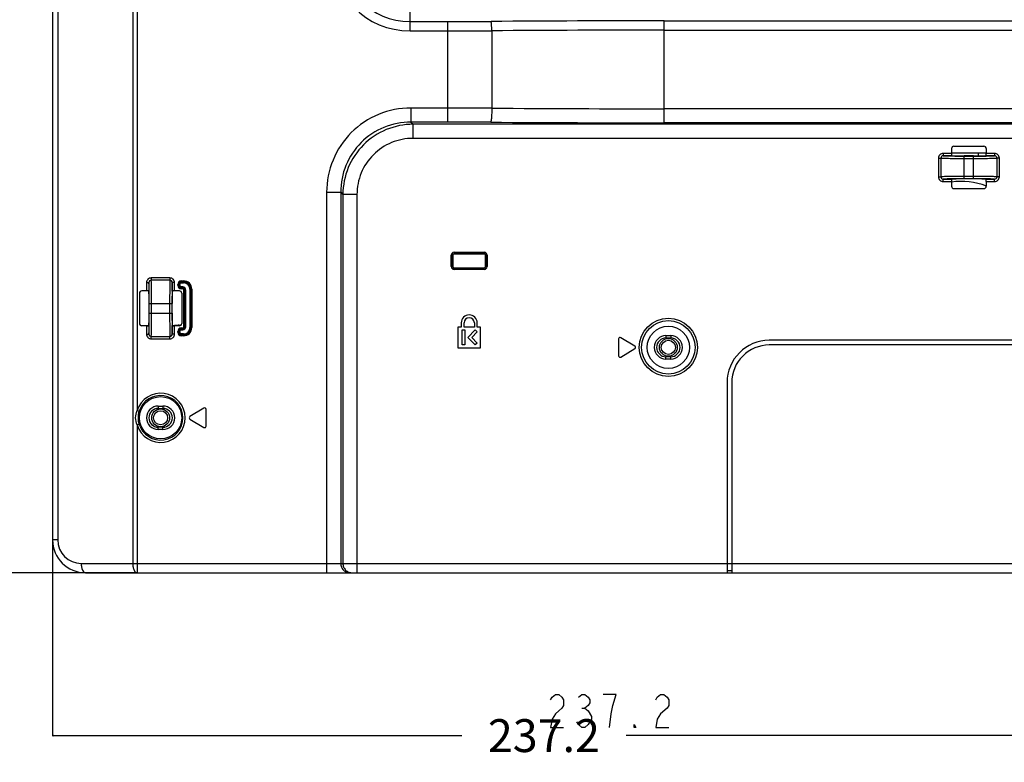
# Model space of a CAD drawing. Units: millimetres. Extents: x 0 to 3300, y 0 to 2000.
# Drawn here: x 2036 to 2246, y 609 to 767 of the extents above; entities that cross this region are included whole.
import ezdxf

# ---------------------------------------------------------------- set-up
doc = ezdxf.new("R2010")
doc.units = ezdxf.units.MM
doc.header["$LTSCALE"] = 181.5
doc.layers.get('0').update_dxf_attribs({"linetype": 'CONTINUOUS'})
for name, color, linetype in [('00_COMPONENTS', 7, 'CONTINUOUS'), ('7_ALL_FEATURES', 7, 'CONTINUOUS'), ('DEF_DRAFT_DIM', 7, 'CONTINUOUS')]:
    doc.layers.add(name, color=color, linetype=linetype)
doc.styles.get("Standard").update_dxf_attribs({"font": 'txt', "width": 0.8})
doc.dimstyles.new('DIMSTYLE_1', dxfattribs={"dimtxt": 7, "dimasz": 0.1875, "dimexe": 0.125, "dimexo": 0.0625, "dimgap": 3.5, "dimtad": 0, "dimtih": 1, "dimtoh": 1, "dimdsep": 46, "dimtxsty": 'Standard', "dimblk": 'CLOSED', "dimblk1": 'CLOSED', "dimblk2": 'CLOSED', "dimcen": 0.09, "dimadec": 0, "dimazin": 0, "dimtfac": 1, "dimtofl": 0, "dimtmove": 0, "dimatfit": 3, "dimldrblk": 'CLOSED', "dimfxl": 1, "dimtolj": 1, "dimarcsym": 0})

# ---------------------------------------------------------------- blocks, each defined once
blk = doc.blocks.new('_CLOSED')
at = {"color": 0, "linetype": 'ByBlock'}
for p, q in [((0, 0), (-1, 0.2)), ((-1, 0.2), (-1, -0.2)), ((-1, -0.2), (0, 0)), ((-1, 0), (0, 0))]:
    blk.add_line(p, q, dxfattribs=at)
blk = doc.blocks.new('*D24')
at = {"layer": 'DEF_DRAFT_DIM', "color": 2, "linetype": 'Continuous'}
for p, q in [((1990.31, 832.55), (1987.39, 832.55)), ((1987.51, 832.55), (1987.51, 737.2)), ((2444.03, 832.55), (1990.31, 832.55)), ((1987.51, 648.85), (1987.51, 723.2)), ((1990.31, 648.85), (1987.39, 648.85)), ((2060.96, 648.85), (1990.31, 648.85))]:
    blk.add_line(p, q, dxfattribs=at)
at = {"layer": 'DEF_DRAFT_DIM', "color": 2, "linetype": 'Continuous', "xscale": 0.1875, "yscale": 0.1875, "zscale": 0.1875}
for p, rotation in [((1987.51, 832.55), 90), ((1987.51, 648.85), 270)]:
    blk.add_blockref('_CLOSED', p, dxfattribs=dict(at, rotation=rotation))
blk = doc.blocks.new('*D30')
at = {"layer": 'DEF_DRAFT_DIM', "color": 2, "linetype": 'Continuous'}
for p, q in [((2280.24, 851.89), (2280.24, 614.07)), ((2043.05, 655.79), (2043.05, 614.07)), ((2043.05, 614.19), (2130.14, 614.19)), ((2280.24, 614.19), (2165.14, 614.19))]:
    blk.add_line(p, q, dxfattribs=at)
at = {"layer": 'DEF_DRAFT_DIM', "color": 2, "linetype": 'Continuous', "xscale": 0.1875, "yscale": 0.1875, "zscale": 0.1875, "rotation": 180}
blk.add_blockref('_CLOSED', (2043.05, 614.19), dxfattribs=at)
at = {"layer": 'DEF_DRAFT_DIM', "color": 2, "linetype": 'Continuous', "xscale": 0.1875, "yscale": 0.1875, "zscale": 0.1875}
blk.add_blockref('_CLOSED', (2280.24, 614.19), dxfattribs=at)
at = {"layer": 'DEF_DRAFT_DIM', "color": 2, "linetype": 'Continuous', "insert": (2147.64, 617.69), "char_height": 7, "width": 28, "attachment_point": 2, "line_spacing_factor": 0.9}
blk.add_mtext('237.2', dxfattribs=at)
blk = doc.blocks.new('*D32')
at = {"layer": 'DEF_DRAFT_DIM', "color": 2, "linetype": 'Continuous'}
for p, q in [((2020.71, 843.05), (2017.79, 843.05)), ((2017.91, 843.05), (2017.91, 742.45)), ((2292.97, 843.05), (2020.71, 843.05)), ((2017.91, 648.85), (2017.91, 728.45)), ((2020.71, 648.85), (2017.79, 648.85)), ((2049.98, 648.85), (2020.71, 648.85))]:
    blk.add_line(p, q, dxfattribs=at)
at = {"layer": 'DEF_DRAFT_DIM', "color": 2, "linetype": 'Continuous', "xscale": 0.1875, "yscale": 0.1875, "zscale": 0.1875}
for p, rotation in [((2017.91, 843.05), 90), ((2017.91, 648.85), 270)]:
    blk.add_blockref('_CLOSED', p, dxfattribs=dict(at, rotation=rotation))

msp = doc.modelspace()

# ---------------------------------------------------------------- linework, layer by layer
at = {"layer": '00_COMPONENTS', "color": 7, "linetype": 'Continuous'}
for p, q in [((2240.079, 738.242), (2241.839, 738.242)), ((2240.079, 738.242), (2240.079, 737.606)), ((2061.828, 701.493), (2063.544, 701.493)), ((2068.527, 701.493), (2068.943, 701.493)), ((2068.943, 701.446), (2068.943, 701.493))]:
    msp.add_line(p, q, dxfattribs=at)
for centre, radius in [((2174.135, 696.85), 1.9), ((2174.135, 696.85), 1.5), ((2066.035, 681.85), 1.9), ((2066.035, 681.85), 1.5)]:
    msp.add_circle(centre, radius, dxfattribs=at)
for centre, radius, start, end in [((2236.635, 718.55), 13.636, 67.55859, 99.30703), ((2068.943, 708.822), 7.329, 269.99918, 270.63476), ((2069.1, 707.191), 5.689, 279.27279, 283.79483)]:
    msp.add_arc(centre, radius, start, end, dxfattribs=at)
msp.add_open_spline([(2234.432, 738.24), (2235.372, 738.236), (2237.255, 738.229), (2239.137, 738.243), (2240.079, 738.243)], degree=3, knots=[0, 0, 0, 0, 0.4993775, 1, 1, 1, 1], dxfattribs=at)
msp.add_open_spline([(2070.016, 701.577), (2069.689, 701.523), (2069.356, 701.497), (2069.024, 701.493)], degree=3, dxfattribs=at)
at = {"layer": '7_ALL_FEATURES', "color": 7, "linetype": 'Continuous'}
for p, q in [((2043.045, 1280.35), (2043.045, 655.85)), ((2044.139, 1278.819), (2044.139, 655.85)), ((2060.118, 1256.448), (2060.118, 650.85)), ((2061.025, 973.323), (2061.025, 683.377)), ((2119.135, 764.217), (2119.135, 768.836)), ((2119.135, 766.21), (2127.178, 766.21)), ((2127.178, 744.811), (2127.178, 766.21)), ((2173.23, 766.367), (2257.735, 766.367)), ((2173.23, 744.653), (2173.23, 766.367)), ((2119.135, 764.217), (2127.178, 764.217)), ((2136.545, 764.249), (2136.545, 747.768)), ((2173.23, 764.375), (2257.735, 764.375)), ((2127.178, 747.799), (2119.318, 747.799)), ((2119.318, 747.799), (2119.318, 744.811)), ((2754.292, 747.642), (2173.23, 747.642)), ((2127.178, 744.811), (2119.318, 744.811)), ((2119.318, 744.811), (2119.792, 744.336)), ((3068.478, 744.336), (2119.792, 744.336)), ((2119.792, 741.347), (2119.792, 744.336)), ((2754.292, 744.653), (2173.23, 744.653)), ((3068.478, 741.347), (2119.792, 741.347)), ((2234.432, 738.141), (2232.661, 738.141)), ((2232.661, 738.141), (2232.661, 737.642)), ((2234.432, 739.151), (2234.432, 738.141)), ((2234.931, 739.65), (2241.34, 739.65)), ((2241.839, 739.151), (2241.839, 738.141)), ((2243.609, 738.141), (2241.839, 738.141)), ((2243.609, 738.141), (2243.609, 737.642)), ((2231.658, 737.143), (2232.156, 737.143)), ((2231.658, 737.143), (2231.658, 733.157)), ((2232.156, 737.143), (2232.156, 733.157)), ((2234.481, 737.642), (2232.661, 737.642)), ((2234.479, 737.587), (2234.489, 737.586)), ((2239.135, 737.603), (2237.135, 737.603)), ((2237.135, 737.571), (2239.135, 737.571)), ((2237.135, 732.729), (2237.135, 737.571)), ((2237.135, 737.071), (2239.135, 737.071)), ((2239.135, 732.729), (2239.135, 737.571)), ((2241.777, 737.586), (2241.792, 737.587)), ((2243.609, 737.642), (2241.79, 737.642)), ((2244.613, 737.143), (2244.115, 737.143)), ((2244.115, 733.157), (2244.115, 737.143)), ((2244.613, 733.157), (2244.613, 737.143)), ((2231.658, 733.157), (2232.156, 733.157)), ((2232.661, 732.659), (2234.481, 732.659)), ((2232.661, 732.159), (2232.661, 732.659)), ((2232.661, 732.159), (2234.432, 732.159)), ((2234.432, 732.159), (2234.432, 731.149)), ((2234.493, 732.714), (2234.479, 732.714)), ((2239.135, 733.229), (2237.135, 733.229)), ((2239.135, 732.729), (2237.135, 732.729)), ((2239.135, 732.697), (2237.135, 732.697)), ((2241.792, 732.714), (2241.782, 732.714)), ((2241.79, 732.659), (2243.609, 732.659)), ((2241.839, 732.159), (2243.609, 732.159)), ((2241.839, 732.159), (2241.839, 731.149)), ((2243.609, 732.159), (2243.609, 732.659)), ((2244.613, 733.157), (2244.115, 733.157)), ((2101.386, 729.868), (2104.375, 729.868)), ((2101.386, 729.868), (2101.386, 648.85)), ((2104.375, 729.868), (2104.849, 729.393)), ((2104.375, 729.868), (2104.375, 650.85)), ((2234.931, 730.65), (2241.34, 730.65)), ((2107.838, 729.393), (2104.849, 729.393)), ((2104.849, 729.393), (2104.849, 650.85)), ((2107.838, 729.393), (2107.838, 648.85)), ((2128.535, 717.085), (2134.935, 717.085)), ((2128.535, 717.085), (2128.535, 716.75)), ((2134.935, 717.085), (2134.935, 716.75)), ((2127.9, 716.45), (2128.235, 716.45)), ((2127.9, 714.05), (2127.9, 716.45)), ((2128.2, 714.05), (2128.2, 716.45)), ((2128.235, 716.45), (2128.235, 714.05)), ((2128.535, 716.785), (2134.935, 716.785)), ((2134.935, 716.75), (2128.535, 716.75)), ((2135.57, 716.45), (2135.235, 716.45)), ((2135.235, 714.05), (2135.235, 716.45)), ((2135.27, 716.45), (2135.27, 714.05)), ((2135.57, 716.45), (2135.57, 714.05)), ((2127.9, 714.05), (2128.235, 714.05)), ((2128.535, 713.75), (2134.935, 713.75)), ((2128.535, 713.415), (2128.535, 713.75)), ((2134.935, 713.715), (2128.535, 713.715)), ((2134.935, 713.415), (2128.535, 713.415)), ((2134.935, 713.415), (2134.935, 713.75)), ((2135.57, 714.05), (2135.235, 714.05)), ((2068.028, 711.627), (2064.043, 711.627)), ((2064.043, 711.627), (2064.043, 711.129)), ((2068.028, 711.129), (2064.043, 711.129)), ((2068.028, 711.627), (2068.028, 711.129)), ((2070.435, 710.992), (2070.935, 710.992)), ((2070.435, 710.577), (2070.435, 710.992)), ((2070.435, 710.794), (2070.935, 710.794)), ((2070.435, 710.775), (2070.935, 710.775)), ((2070.935, 710.577), (2070.935, 710.992)), ((2063.044, 708.854), (2062.035, 708.854)), ((2063.044, 710.624), (2063.544, 710.624)), ((2063.044, 710.624), (2063.044, 708.854)), ((2063.544, 710.624), (2063.544, 708.805)), ((2063.599, 708.792), (2063.599, 708.806)), ((2068.472, 708.806), (2068.472, 708.797)), ((2069.027, 710.624), (2068.527, 710.624)), ((2068.527, 708.805), (2068.527, 710.624)), ((2069.027, 708.854), (2069.027, 710.624)), ((2070.036, 708.854), (2069.027, 708.854)), ((2069.697, 710.254), (2070.112, 710.254)), ((2069.697, 710.054), (2069.697, 710.254)), ((2069.697, 710.054), (2070.112, 710.054)), ((2069.896, 710.054), (2069.896, 710.254)), ((2069.914, 710.054), (2069.914, 710.254)), ((2070.112, 710.054), (2070.112, 710.254)), ((2070.435, 710.577), (2070.935, 710.577)), ((2070.735, 709.731), (2070.435, 709.731)), ((2070.435, 709.315), (2070.435, 709.731)), ((2070.735, 709.532), (2070.435, 709.532)), ((2070.735, 709.514), (2070.435, 709.514)), ((2070.735, 709.315), (2070.435, 709.315)), ((2070.735, 709.315), (2070.735, 709.731)), ((2070.997, 709.054), (2071.412, 709.054)), ((2070.997, 701.246), (2070.997, 709.054)), ((2071.196, 701.246), (2071.196, 709.054)), ((2071.214, 701.246), (2071.214, 709.054)), ((2071.412, 701.246), (2071.412, 709.054)), ((2072.259, 709.254), (2072.674, 709.254)), ((2072.259, 709.254), (2072.259, 701.046)), ((2072.457, 709.254), (2072.457, 701.046)), ((2072.475, 709.254), (2072.475, 701.046)), ((2072.674, 709.254), (2072.674, 701.046)), ((2061.535, 708.355), (2061.535, 701.946)), ((2070.535, 708.355), (2070.535, 701.946)), ((2063.583, 704.15), (2063.583, 706.15)), ((2063.614, 706.15), (2068.457, 706.15)), ((2063.614, 704.15), (2063.614, 706.15)), ((2064.114, 704.15), (2064.114, 706.15)), ((2067.957, 706.15), (2067.957, 704.15)), ((2068.457, 706.15), (2068.457, 704.15)), ((2068.488, 704.15), (2068.488, 706.15)), ((2063.614, 704.15), (2068.457, 704.15)), ((2063.044, 701.446), (2062.035, 701.446)), ((2063.044, 701.446), (2063.044, 699.676)), ((2063.544, 701.495), (2063.544, 699.676)), ((2063.599, 701.494), (2063.599, 701.503)), ((2068.472, 701.508), (2068.472, 701.494)), ((2068.527, 699.676), (2068.527, 701.495)), ((2070.036, 701.446), (2069.027, 701.446)), ((2069.027, 699.676), (2069.027, 701.446)), ((2069.697, 700.246), (2070.112, 700.246)), ((2069.697, 700.046), (2069.697, 700.246)), ((2069.896, 700.046), (2069.896, 700.246)), ((2069.914, 700.046), (2069.914, 700.246)), ((2070.112, 700.046), (2070.112, 700.246)), ((2070.435, 700.985), (2070.735, 700.985)), ((2070.435, 700.569), (2070.435, 700.985)), ((2070.435, 700.786), (2070.735, 700.786)), ((2070.435, 700.768), (2070.735, 700.768)), ((2070.435, 700.569), (2070.735, 700.569)), ((2070.735, 700.569), (2070.735, 700.985)), ((2070.997, 701.246), (2071.412, 701.246)), ((2072.259, 701.046), (2072.674, 701.046)), ((2130.035, 701.15), (2129.335, 701.15)), ((2129.335, 701.15), (2129.335, 696.75)), ((2130.035, 702.05), (2130.035, 701.15)), ((2130.235, 700.55), (2130.835, 700.55)), ((2130.235, 697.35), (2130.235, 700.55)), ((2130.635, 701.15), (2130.635, 702.05)), ((2132.835, 701.15), (2130.635, 701.15)), ((2130.835, 700.55), (2130.835, 697.35)), ((2131.435, 698.948), (2133.034, 700.546)), ((2132.835, 702.05), (2132.835, 701.15)), ((2133.034, 700.546), (2133.458, 700.122)), ((2133.435, 701.15), (2133.435, 702.05)), ((2134.135, 701.15), (2133.435, 701.15)), ((2134.135, 696.75), (2134.135, 701.15)), ((2063.044, 699.676), (2063.544, 699.676)), ((2064.043, 699.171), (2068.028, 699.171)), ((2064.043, 698.673), (2064.043, 699.171)), ((2064.043, 698.673), (2068.028, 698.673)), ((2068.028, 698.673), (2068.028, 699.171)), ((2069.027, 699.676), (2068.527, 699.676)), ((2069.697, 700.046), (2070.112, 700.046)), ((2070.935, 699.723), (2070.435, 699.723)), ((2070.435, 699.308), (2070.435, 699.723)), ((2070.935, 699.525), (2070.435, 699.525)), ((2070.935, 699.507), (2070.435, 699.507)), ((2070.935, 699.308), (2070.435, 699.308)), ((2070.935, 699.308), (2070.935, 699.723)), ((2133.034, 697.35), (2131.435, 698.948)), ((2133.458, 700.122), (2132.284, 698.948)), ((2132.284, 698.948), (2133.458, 697.774)), ((2163.555, 698.65), (2163.555, 695.05)), ((2167.007, 697.107), (2164.01, 698.907)), ((2173.635, 699.35), (2174.635, 699.35)), ((2173.635, 699.35), (2173.635, 698.85)), ((2173.635, 698.85), (2174.635, 698.85)), ((2174.635, 699.35), (2174.635, 698.85)), ((2306.635, 698.35), (2195.635, 698.35)), ((2129.335, 696.75), (2134.135, 696.75)), ((2130.835, 697.35), (2130.235, 697.35)), ((2133.458, 697.774), (2133.034, 697.35)), ((2164.01, 694.793), (2167.007, 696.593)), ((2306.635, 697.35), (2195.635, 697.35)), ((2174.635, 694.85), (2173.635, 694.85)), ((2173.635, 694.35), (2173.635, 694.85)), ((2174.635, 694.35), (2173.635, 694.35)), ((2174.635, 694.35), (2174.635, 694.85)), ((2186.635, 689.35), (2186.635, 648.85)), ((2187.635, 689.35), (2187.635, 648.85)), ((2065.535, 684.35), (2066.535, 684.35)), ((2065.535, 684.35), (2065.535, 683.85)), ((2065.535, 683.85), (2066.535, 683.85)), ((2066.535, 684.35), (2066.535, 683.85)), ((2075.261, 683.907), (2072.264, 682.107)), ((2075.715, 680.05), (2075.715, 683.65)), ((2061.025, 683.377), (2061.501, 683.232)), ((2072.264, 681.593), (2075.261, 679.793)), ((2061.025, 680.323), (2061.501, 680.468)), ((2061.025, 680.323), (2061.025, 648.85)), ((2066.535, 679.85), (2065.535, 679.85)), ((2065.535, 679.35), (2065.535, 679.85)), ((2066.535, 679.35), (2065.535, 679.35)), ((2066.535, 679.35), (2066.535, 679.85)), ((2044.139, 655.85), (2043.045, 655.85)), ((2049.139, 650.85), (2511.28, 650.85)), ((2050.045, 648.85), (2574.135, 648.85)), ((2186.635, 649.35), (2187.635, 649.35))]:
    msp.add_line(p, q, dxfattribs=at)
for centre, radius in [((2174.135, 696.85), 6.192), ((2174.135, 696.85), 5.694), ((2174.135, 696.85), 4.5), ((2066.035, 681.85), 4.5)]:
    msp.add_circle(centre, radius, dxfattribs=at)
for centre, radius, start, end in [((2119.135, 781.05), 16.833, 180, 270), ((2119.135, 781.05), 14.84, 180, 270), ((2127.185, 2110.878), 1344.668, 269.999703, 270.392155), ((2173.193, -4609.744), 5376.111, 89.99961, 90.392249), ((2127.185, 2154.852), 1390.635, 269.999708, 270.38562), ((2173.194, -4566.274), 5330.649, 89.999608, 90.393918), ((2127.185, -654.721), 1402.52, 89.617648, 90.000289), ((2173.221, 6075.136), 5327.494, 269.605548, 270.000092), ((2127.185, -588.462), 1333.273, 89.607845, 90.000297), ((2173.221, 6140.374), 5395.72, 269.60805, 270.000091), ((2236.966, 940.797), 203.225, 269.30169, 270.0479), ((2239.177, 963.485), 225.914, 269.98945, 270.65954), ((2237.094, 506.815), 225.914, 89.98945, 90.65954), ((2239.305, 529.503), 203.225, 89.30169, 90.0479), ((2128.535, 716.45), 0.635, 90, 180), ((2134.935, 716.45), 0.635, 0, 90), ((2128.535, 716.45), 0.335, 90, 180), ((2128.535, 716.45), 0.3, 90, 180), ((2134.935, 716.45), 0.335, 0, 90), ((2134.935, 716.45), 0.3, 0, 90), ((2128.535, 714.05), 0.635, 180, 270), ((2128.535, 714.05), 0.335, 180, 270), ((2128.535, 714.05), 0.3, 180, 270), ((2134.935, 714.05), 0.635, 270, 360), ((2134.935, 714.05), 0.335, 270, 360), ((2134.935, 714.05), 0.3, 270, 360), ((2070.435, 710.254), 0.738, 90, 180), ((2070.435, 710.254), 0.54, 90, 180), ((2070.435, 710.254), 0.522, 90, 180), ((2070.935, 709.254), 1.738, 0, 90), ((2070.935, 709.254), 1.54, 0, 90), ((2070.935, 709.254), 1.522, 0, 90), ((1837.7, 706.192), 225.914, 359.98945, 0.65954), ((2271.682, 706.32), 203.225, 179.30169, 180.0479), ((2070.435, 710.054), 0.738, 180, 270), ((2070.435, 710.054), 0.54, 180, 270), ((2070.435, 710.054), 0.522, 180, 270), ((2070.435, 710.254), 0.323, 90, 180), ((2070.435, 710.054), 0.323, 180, 270), ((2070.735, 709.054), 0.677, 0, 90), ((2070.735, 709.054), 0.478, 0, 90), ((2070.735, 709.054), 0.46, 0, 90), ((2070.735, 709.054), 0.262, 0, 90), ((2070.935, 709.254), 1.323, 0, 90), ((1860.389, 703.98), 203.225, 359.30169, 0.0479), ((2294.371, 704.109), 225.914, 179.98945, 180.65954), ((2131.735, 702.05), 1.7, 0, 180), ((2131.735, 702.05), 1.1, 0, 180), ((2070.435, 700.246), 0.738, 90, 180), ((2070.435, 700.246), 0.54, 90, 180), ((2070.435, 700.246), 0.522, 90, 180), ((2070.435, 700.246), 0.323, 90, 180), ((2070.735, 701.246), 0.677, 270, 360), ((2070.735, 701.246), 0.478, 270, 360), ((2070.735, 701.246), 0.46, 270, 360), ((2070.735, 701.246), 0.262, 270, 360), ((2070.935, 701.046), 1.738, 270, 360), ((2070.935, 701.046), 1.54, 270, 360), ((2070.935, 701.046), 1.522, 270, 360), ((2070.935, 701.046), 1.323, 270, 360), ((2070.435, 700.046), 0.738, 180, 270), ((2070.435, 700.046), 0.54, 180, 270), ((2070.435, 700.046), 0.522, 180, 270), ((2070.435, 700.046), 0.323, 180, 270), ((2163.855, 698.65), 0.3, 59.01453, 180), ((2173.635, 696.85), 2.5, 90, 270), ((2173.635, 696.85), 2, 90, 270), ((2174.635, 696.85), 2.5, 270, 90), ((2174.635, 696.85), 2, 270, 90), ((2195.635, 689.35), 9, 90, 180), ((2166.853, 696.85), 0.3, 300.98547, 59.01453), ((2195.635, 689.35), 8, 90, 180), ((2163.855, 695.05), 0.3, 180, 300.98547), ((2066.035, 681.85), 5.238, 196.9477, 163.0523), ((2066.035, 681.85), 4.74, 196.9477, 163.0523), ((2065.535, 681.85), 2.5, 90, 270), ((2065.535, 681.85), 2, 90, 270), ((2066.535, 681.85), 2.5, 270, 90), ((2066.535, 681.85), 2, 270, 90), ((2075.415, 683.65), 0.3, 0, 120.98547), ((2072.418, 681.85), 0.3, 120.98547, 239.01453), ((2075.415, 680.05), 0.3, 239.01453, 360), ((2050.045, 655.85), 7, 180, 270), ((2049.139, 655.85), 5, 180.00002, 269.99998)]:
    msp.add_arc(centre, radius, start, end, dxfattribs=at)
for centre, major_axis, ratio, start_param, end_param in [((2234.932, 739.149), (-0.355, 0.355), 0.9972647, -0.7840286, 0.7840286), ((2234.458, 738.141), (0, 0.5), 0.0524078, -4.712389, -3.9416353), ((2241.338, 739.149), (0.355, 0.355), 0.9972647, -0.7840286, 0.7840286), ((2241.813, 738.141), (0, 0.5), 0.0524078, -2.34155, -1.5707963), ((2237.135, 737.65), (2.7, 0), 0.0174551, -2.9586201, -1.5707963), ((2239.135, 737.65), (2.7, 0), 0.0174551, -1.5707963, -0.1829725), ((2234.458, 732.159), (0, 0.5), 0.0524078, 0.8000427, 1.5707963), ((2237.135, 732.65), (2.7, 0), 0.0174551, 1.5707963, 2.9586201), ((2239.135, 732.65), (2.7, 0), 0.0174551, 0.1829725, 1.5707963), ((2241.813, 732.159), (0, 0.5), 0.0524078, -1.5707963, -0.8000427), ((2234.932, 731.151), (0.355, 0.355), 0.9972647, 2.357564, 3.9256213), ((2241.338, 731.151), (0.355, -0.355), 0.9972647, -0.7840286, 0.7840286), ((2062.036, 708.353), (-0.355, 0.355), 0.9972647, -0.7840286, 0.7840286), ((2063.044, 708.828), (0.5, 0), 0.0524078, 0.8000427, 1.5707963), ((2063.535, 706.15), (0, 2.7), 0.0174551, -1.5707963, -0.1829725), ((2068.535, 706.15), (0, 2.7), 0.0174551, 0.1829725, 1.5707963), ((2069.027, 708.828), (0.5, 0), 0.0524078, 1.5707963, 2.34155), ((2070.035, 708.353), (0.355, 0.355), 0.9972647, -0.7840286, 0.7840286), ((2063.535, 704.15), (0, 2.7), 0.0174551, -2.9586201, -1.5707963), ((2068.535, 704.15), (0, 2.7), 0.0174551, -4.712389, -3.3245652), ((2062.036, 701.947), (0.355, 0.355), 0.9972647, 2.357564, 3.9256213), ((2063.044, 701.473), (0.5, 0), 0.0524078, -1.5707963, -0.8000427), ((2069.027, 701.473), (0.5, 0), 0.0524078, -2.34155, -1.5707963), ((2070.035, 701.947), (0.355, -0.355), 0.9972647, -0.7840286, 0.7840286)]:
    msp.add_ellipse(centre, major_axis=major_axis, ratio=ratio, start_param=start_param, end_param=end_param, dxfattribs=at)
for points, knots in [([(2136.545, 764.249), (2136.543, 764.491), (2136.534, 764.941), (2136.507, 765.475), (2136.474, 765.831), (2136.451, 766.024), (2136.424, 766.153), (2136.405, 766.223), (2136.389, 766.241)], [0, 0, 0, 0, 0.3616221, 0.6744619, 0.799025, 0.8965457, 0.963969, 1, 1, 1, 1]), ([(2119.318, 747.799), (2116.985, 747.799), (2112.267, 746.872), (2106.3, 742.885), (2102.313, 736.918), (2101.386, 732.201), (2101.386, 729.868)], [0, 0, 0, 0, 0.2500094, 0.4999993, 0.7499893, 1, 1, 1, 1]), ([(2136.545, 747.768), (2136.542, 747.405), (2136.532, 746.877), (2136.501, 746.201), (2136.473, 745.763), (2136.439, 745.395), (2136.404, 745.105), (2136.364, 744.911), (2136.335, 744.806), (2136.311, 744.779)], [0, 0, 0, 0, 0.3616176, 0.5270034, 0.6744665, 0.7990286, 0.8965479, 0.9639696, 1, 1, 1, 1]), ([(2119.318, 744.811), (2117.373, 744.813), (2113.438, 744.047), (2108.459, 740.726), (2105.138, 735.748), (2104.372, 731.813), (2104.375, 729.868)], [0, 0, 0, 0, 0.2500036, 0.4999993, 0.7499951, 1, 1, 1, 1]), ([(2119.792, 744.336), (2117.849, 744.333), (2113.922, 743.555), (2108.955, 740.231), (2105.631, 735.264), (2104.852, 731.336), (2104.849, 729.393)], [0, 0, 0, 0, 0.2499959, 0.4999994, 0.7500031, 1, 1, 1, 1]), ([(2119.792, 741.347), (2118.237, 741.347), (2115.092, 740.73), (2111.114, 738.072), (2108.456, 734.093), (2107.838, 730.949), (2107.838, 729.393)], [0, 0, 0, 0, 0.2500094, 0.4999994, 0.7499896, 1, 1, 1, 1]), ([(2232.661, 738.141), (2232.406, 738.141), (2231.873, 737.93), (2231.658, 737.398), (2231.658, 737.143)], [0, 0, 0, 0, 0.5001031, 1, 1, 1, 1]), ([(2244.613, 737.143), (2244.613, 737.398), (2244.397, 737.93), (2243.865, 738.141), (2243.609, 738.141)], [0, 0, 0, 0, 0.4998771, 1, 1, 1, 1]), ([(2232.661, 737.642), (2232.533, 737.642), (2232.266, 737.538), (2232.156, 737.271), (2232.156, 737.143)], [0, 0, 0, 0, 0.4996211, 1, 1, 1, 1]), ([(2232.156, 737.143), (2232.212, 737.133), (2232.38, 737.126), (2232.708, 737.112), (2233.188, 737.101), (2234.078, 737.086), (2235.409, 737.075), (2236.533, 737.071), (2237.135, 737.071)], [0, 0, 0, 0, 0.0339573, 0.1007995, 0.1982919, 0.3231229, 0.6370032, 1, 1, 1, 1]), ([(2232.661, 737.642), (2232.726, 737.631), (2232.919, 737.623), (2233.294, 737.607), (2233.835, 737.596), (2234.248, 737.59), (2234.479, 737.587)], [0, 0, 0, 0, 0.108137, 0.3174512, 0.6190581, 1, 1, 1, 1]), ([(2234.439, 737.793), (2234.441, 737.756), (2234.442, 737.71), (2234.464, 737.643), (2234.481, 737.642)], [0, 0, 0, 0, 0.6924464, 1, 1, 1, 1]), ([(2239.135, 737.071), (2239.738, 737.071), (2240.862, 737.075), (2242.193, 737.086), (2243.083, 737.101), (2243.563, 737.112), (2243.891, 737.126), (2244.059, 737.133), (2244.115, 737.143)], [0, 0, 0, 0, 0.3629953, 0.6768764, 0.8017077, 0.8992004, 0.9660426, 1, 1, 1, 1]), ([(2241.79, 737.642), (2241.807, 737.643), (2241.829, 737.71), (2241.83, 737.756), (2241.832, 737.793)], [0, 0, 0, 0, 0.3075536, 1, 1, 1, 1]), ([(2241.792, 737.587), (2242.023, 737.59), (2242.436, 737.596), (2242.977, 737.607), (2243.352, 737.623), (2243.545, 737.631), (2243.609, 737.642)], [0, 0, 0, 0, 0.3809421, 0.6825482, 0.891862, 1, 1, 1, 1]), ([(2244.115, 737.143), (2244.115, 737.271), (2244.005, 737.538), (2243.738, 737.642), (2243.609, 737.642)], [0, 0, 0, 0, 0.500359, 1, 1, 1, 1]), ([(2231.658, 733.157), (2231.658, 732.902), (2231.873, 732.37), (2232.406, 732.159), (2232.661, 732.159)], [0, 0, 0, 0, 0.4998771, 1, 1, 1, 1]), ([(2237.135, 733.229), (2236.533, 733.229), (2235.409, 733.225), (2234.078, 733.214), (2233.188, 733.199), (2232.708, 733.188), (2232.38, 733.174), (2232.212, 733.167), (2232.156, 733.157)], [0, 0, 0, 0, 0.3629953, 0.6768764, 0.8017077, 0.8992004, 0.9660426, 1, 1, 1, 1]), ([(2232.156, 733.157), (2232.156, 733.029), (2232.266, 732.762), (2232.533, 732.658), (2232.661, 732.659)], [0, 0, 0, 0, 0.500359, 1, 1, 1, 1]), ([(2234.479, 732.714), (2234.248, 732.711), (2233.835, 732.704), (2233.294, 732.693), (2232.919, 732.677), (2232.726, 732.669), (2232.661, 732.659)], [0, 0, 0, 0, 0.3809421, 0.6825482, 0.891862, 1, 1, 1, 1]), ([(2234.481, 732.659), (2234.464, 732.657), (2234.442, 732.59), (2234.441, 732.544), (2234.439, 732.507)], [0, 0, 0, 0, 0.3075536, 1, 1, 1, 1]), ([(2244.115, 733.157), (2244.059, 733.167), (2243.891, 733.174), (2243.563, 733.188), (2243.083, 733.199), (2242.193, 733.214), (2240.862, 733.225), (2239.738, 733.229), (2239.135, 733.229)], [0, 0, 0, 0, 0.0339573, 0.1007995, 0.1982919, 0.3231229, 0.6370032, 1, 1, 1, 1]), ([(2241.832, 732.507), (2241.83, 732.544), (2241.829, 732.59), (2241.807, 732.657), (2241.79, 732.659)], [0, 0, 0, 0, 0.6924464, 1, 1, 1, 1]), ([(2243.609, 732.659), (2243.545, 732.669), (2243.352, 732.677), (2242.977, 732.693), (2242.436, 732.704), (2242.022, 732.711), (2241.792, 732.714)], [0, 0, 0, 0, 0.108137, 0.3174512, 0.6190581, 1, 1, 1, 1]), ([(2243.609, 732.659), (2243.738, 732.658), (2244.005, 732.762), (2244.115, 733.029), (2244.115, 733.157)], [0, 0, 0, 0, 0.4996211, 1, 1, 1, 1]), ([(2243.609, 732.159), (2243.865, 732.159), (2244.397, 732.37), (2244.613, 732.902), (2244.613, 733.157)], [0, 0, 0, 0, 0.5001031, 1, 1, 1, 1]), ([(2064.043, 711.627), (2063.787, 711.627), (2063.255, 711.412), (2063.044, 710.88), (2063.044, 710.624)], [0, 0, 0, 0, 0.4998771, 1, 1, 1, 1]), ([(2064.043, 711.129), (2063.914, 711.13), (2063.647, 711.02), (2063.544, 710.752), (2063.544, 710.624)], [0, 0, 0, 0, 0.500359, 1, 1, 1, 1]), ([(2064.114, 706.15), (2064.114, 706.753), (2064.111, 707.876), (2064.099, 709.207), (2064.084, 710.097), (2064.074, 710.578), (2064.059, 710.906), (2064.052, 711.074), (2064.043, 711.129)], [0, 0, 0, 0, 0.3629953, 0.6768764, 0.8017077, 0.8992004, 0.9660426, 1, 1, 1, 1]), ([(2068.028, 711.129), (2068.019, 711.074), (2068.012, 710.906), (2067.997, 710.578), (2067.987, 710.097), (2067.971, 709.207), (2067.96, 707.876), (2067.957, 706.753), (2067.957, 706.15)], [0, 0, 0, 0, 0.0339573, 0.1007995, 0.1982919, 0.3231229, 0.6370032, 1, 1, 1, 1]), ([(2069.027, 710.624), (2069.027, 710.88), (2068.816, 711.412), (2068.284, 711.627), (2068.028, 711.627)], [0, 0, 0, 0, 0.5001031, 1, 1, 1, 1]), ([(2068.527, 710.624), (2068.527, 710.752), (2068.424, 711.02), (2068.156, 711.13), (2068.028, 711.129)], [0, 0, 0, 0, 0.4996211, 1, 1, 1, 1]), ([(2063.544, 708.805), (2063.542, 708.821), (2063.475, 708.844), (2063.43, 708.845), (2063.392, 708.846)], [0, 0, 0, 0, 0.3075536, 1, 1, 1, 1]), ([(2063.599, 708.806), (2063.596, 709.037), (2063.589, 709.451), (2063.578, 709.992), (2063.563, 710.367), (2063.554, 710.559), (2063.544, 710.624)], [0, 0, 0, 0, 0.3809421, 0.6825482, 0.891862, 1, 1, 1, 1]), ([(2068.527, 710.624), (2068.516, 710.559), (2068.508, 710.367), (2068.493, 709.992), (2068.481, 709.451), (2068.475, 709.037), (2068.472, 708.806)], [0, 0, 0, 0, 0.108137, 0.3174512, 0.6190581, 1, 1, 1, 1]), ([(2068.678, 708.846), (2068.641, 708.845), (2068.596, 708.844), (2068.528, 708.821), (2068.527, 708.805)], [0, 0, 0, 0, 0.6924464, 1, 1, 1, 1]), ([(2064.043, 699.171), (2064.052, 699.226), (2064.059, 699.394), (2064.074, 699.723), (2064.084, 700.203), (2064.099, 701.093), (2064.111, 702.424), (2064.114, 703.547), (2064.114, 704.15)], [0, 0, 0, 0, 0.0339573, 0.1007995, 0.1982919, 0.3231229, 0.6370032, 1, 1, 1, 1]), ([(2067.957, 704.15), (2067.957, 703.547), (2067.96, 702.424), (2067.971, 701.093), (2067.987, 700.203), (2067.997, 699.723), (2068.012, 699.394), (2068.019, 699.226), (2068.028, 699.171)], [0, 0, 0, 0, 0.3629953, 0.6768764, 0.8017077, 0.8992004, 0.9660426, 1, 1, 1, 1]), ([(2063.392, 701.454), (2063.43, 701.456), (2063.475, 701.456), (2063.542, 701.479), (2063.544, 701.495)], [0, 0, 0, 0, 0.6924464, 1, 1, 1, 1]), ([(2063.544, 699.676), (2063.554, 699.741), (2063.563, 699.934), (2063.578, 700.308), (2063.589, 700.849), (2063.596, 701.263), (2063.599, 701.494)], [0, 0, 0, 0, 0.108137, 0.3174512, 0.6190581, 1, 1, 1, 1]), ([(2068.472, 701.494), (2068.475, 701.263), (2068.481, 700.849), (2068.493, 700.308), (2068.508, 699.934), (2068.516, 699.741), (2068.527, 699.676)], [0, 0, 0, 0, 0.3809421, 0.6825482, 0.891862, 1, 1, 1, 1]), ([(2068.527, 701.495), (2068.528, 701.479), (2068.596, 701.456), (2068.641, 701.456), (2068.678, 701.454)], [0, 0, 0, 0, 0.3075536, 1, 1, 1, 1]), ([(2063.044, 699.676), (2063.044, 699.421), (2063.255, 698.888), (2063.787, 698.673), (2064.043, 698.673)], [0, 0, 0, 0, 0.5001031, 1, 1, 1, 1]), ([(2063.544, 699.676), (2063.544, 699.548), (2063.647, 699.28), (2063.914, 699.171), (2064.043, 699.171)], [0, 0, 0, 0, 0.4996211, 1, 1, 1, 1]), ([(2068.028, 698.673), (2068.284, 698.673), (2068.816, 698.888), (2069.027, 699.421), (2069.027, 699.676)], [0, 0, 0, 0, 0.4998771, 1, 1, 1, 1]), ([(2068.028, 699.171), (2068.156, 699.171), (2068.424, 699.28), (2068.527, 699.548), (2068.527, 699.676)], [0, 0, 0, 0, 0.500359, 1, 1, 1, 1]), ([(2049.139, 650.85), (2049.139, 650.594), (2049.169, 650.219), (2049.284, 649.745), (2049.45, 649.275), (2049.756, 648.85), (2050.045, 648.85)], [0, 0, 0, 0, 0.3318054, 0.4854221, 0.6250431, 1, 1, 1, 1]), ([(2060.118, 650.85), (2060.118, 650.594), (2060.149, 650.219), (2060.263, 649.745), (2060.429, 649.275), (2060.735, 648.85), (2061.025, 648.85)], [0, 0, 0, 0, 0.3318054, 0.4854221, 0.6250431, 1, 1, 1, 1]), ([(2104.375, 650.85), (2104.375, 650.59), (2104.479, 650.064), (2104.922, 649.4), (2105.584, 648.954), (2106.108, 648.85), (2106.367, 648.85)], [0, 0, 0, 0, 0.2504398, 0.5006227, 0.7504408, 1, 1, 1, 1]), ([(2104.849, 650.85), (2104.849, 650.59), (2104.953, 650.064), (2105.396, 649.4), (2106.058, 648.954), (2106.583, 648.85), (2106.842, 648.85)], [0, 0, 0, 0, 0.2504398, 0.5006227, 0.7504408, 1, 1, 1, 1])]:
    msp.add_open_spline(points, degree=3, knots=knots, dxfattribs=at)
for points in [[(2060.723, 681.85), (2060.723, 682.369), (2060.83, 682.896), (2061.025, 683.377)], [(2061.025, 680.323), (2060.83, 680.804), (2060.723, 681.331), (2060.723, 681.85)], [(2061.297, 681.85), (2061.297, 682.316), (2061.366, 682.786), (2061.501, 683.232)], [(2061.501, 680.468), (2061.366, 680.914), (2061.297, 681.385), (2061.297, 681.85)]]:
    msp.add_open_spline(points, degree=3, dxfattribs=at)
at = {"layer": 'DEF_DRAFT_DIM', "color": 2, "linetype": 'Continuous'}
for p, q in [((2149.39, 622.36), (2150.09, 622.943)), ((2150.09, 622.943), (2150.791, 622.943)), ((2150.791, 622.943), (2151.49, 622.36)), ((2154.99, 622.36), (2155.69, 622.943)), ((2155.69, 622.943), (2156.39, 622.943)), ((2156.39, 622.943), (2157.09, 622.36)), ((2163.04, 622.943), (2160.241, 622.943)), ((2162.341, 620.61), (2163.04, 622.943)), ((2171.791, 622.36), (2172.49, 622.943)), ((2172.49, 622.943), (2173.19, 622.943)), ((2173.19, 622.943), (2173.891, 622.36)), ((2149.04, 621.777), (2149.39, 622.36)), ((2151.49, 622.36), (2151.84, 621.777)), ((2151.84, 620.61), (2151.49, 620.027)), ((2151.84, 621.777), (2151.84, 620.61)), ((2157.09, 620.61), (2156.39, 620.027)), ((2157.09, 622.36), (2157.44, 621.777)), ((2157.44, 621.193), (2157.09, 620.61)), ((2157.44, 621.777), (2157.44, 621.193)), ((2161.99, 618.86), (2162.341, 620.61)), ((2171.44, 621.777), (2171.791, 622.36)), ((2173.891, 622.36), (2174.24, 621.777)), ((2174.24, 620.61), (2173.891, 620.027)), ((2174.24, 621.777), (2174.24, 620.61)), ((2150.09, 618.86), (2149.39, 617.693)), ((2150.791, 619.443), (2150.09, 618.86)), ((2151.49, 620.027), (2150.791, 619.443)), ((2155.69, 620.027), (2156.39, 620.027)), ((2156.39, 620.027), (2157.09, 619.443)), ((2157.09, 619.443), (2157.791, 618.277)), ((2161.64, 615.943), (2161.99, 618.86)), ((2172.49, 618.86), (2171.791, 617.693)), ((2173.891, 620.027), (2172.49, 618.86)), ((2149.39, 617.693), (2149.04, 615.943)), ((2154.99, 616.527), (2154.64, 617.11)), ((2155.69, 615.943), (2154.99, 616.527)), ((2157.09, 616.527), (2156.39, 615.943)), ((2157.44, 617.11), (2157.09, 616.527)), ((2157.791, 617.693), (2157.44, 617.11)), ((2157.791, 618.277), (2157.791, 617.693)), ((2166.89, 616.527), (2167.24, 615.943)), ((2166.89, 615.943), (2166.89, 616.527)), ((2171.791, 617.693), (2171.44, 615.943)), ((2149.04, 615.943), (2151.84, 615.943)), ((2156.39, 615.943), (2155.69, 615.943)), ((2167.24, 615.943), (2166.89, 615.943)), ((2171.44, 615.943), (2174.24, 615.943))]:
    msp.add_line(p, q, dxfattribs=at)

# ---------------------------------------------------------------- dimensions: what is measured, and where the dimension line sits
for base, p1, p2, angle, text, picture, middle in [((2043.045, 614.193), (2280.235, 851.95), (2043.045, 655.85), 180, '237.2', '*D30', (2147.64, 614.193)), ((2017.913, 648.85), (2293.035, 843.05), (2050.045, 648.85), 270, ' ', '*D32', (2015.113, 731.95)), ((1987.512, 648.85), (2444.096, 832.55), (2061.025, 648.85), 270, ' ', '*D24', (1984.712, 726.7))]:
    dim = msp.add_linear_dim(base=base, p1=p1, p2=p2, angle=angle, text=text, dimstyle='DIMSTYLE_1', dxfattribs=at)
    dim.commit()
    dim.dimension.update_dxf_attribs({"geometry": picture, "text_midpoint": middle, "dimtype": 160})

doc.saveas('drawing.dxf')
